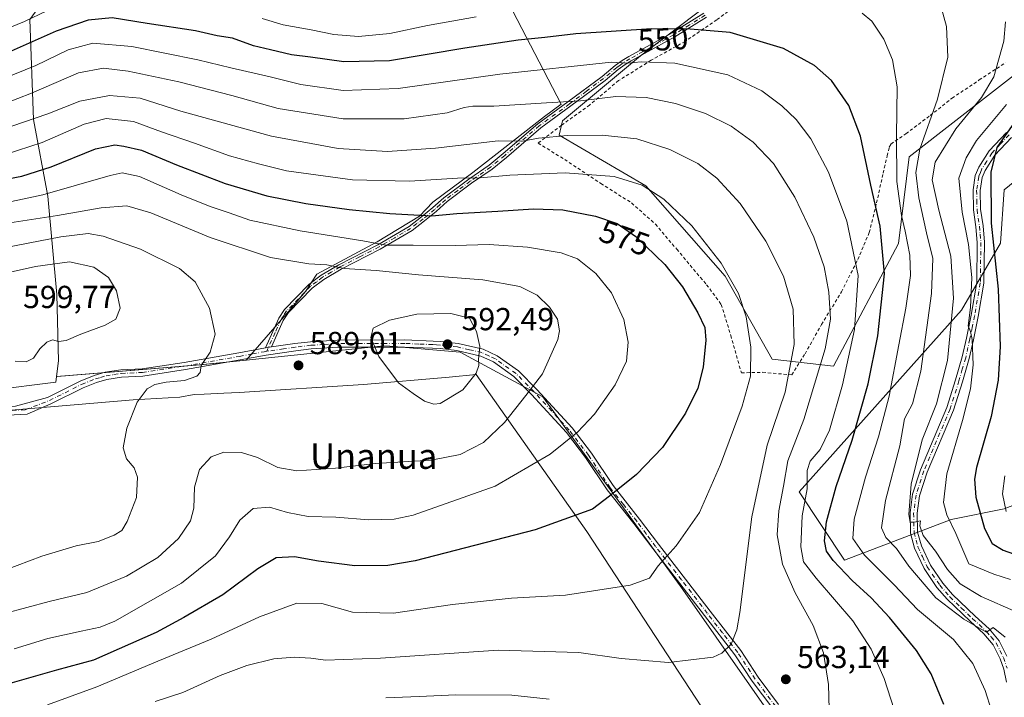
# Model space of a CAD drawing. Units: metres. Extents: x 603197 to 606617, y 4784738 to 4787104.
# Drawn here: x 603356 to 603666, y 4786244 to 4786457 of the extents above; entities that cross this region are included whole.
import ezdxf
from ezdxf.enums import TextEntityAlignment as Align

# ---------------------------------------------------------------- set-up
doc = ezdxf.new("R2010")
doc.units = ezdxf.units.M
doc.header["$MEASUREMENT"] = 0
doc.linetypes.add('DGN Style 2', pattern=[1.648017, 0.98881, -0.659207])
doc.linetypes.add('DGN Style 4', pattern=[2.638475, 1.318413, -0.659207, 0.001648, -0.659207])
for name, color, linetype, lineweight in [('Alambrada', 7, 'DGN Style 2', 0), ('Arbolado forestal CxS', 92, 'Continuous', 0), ('Camino Cxs', 7, 'Continuous', 0), ('Camino eje', 30, 'DGN Style 4', 13), ('Curva de nivel maestra', 30, 'Continuous', 30), ('Curva de nivel normal', 30, 'Continuous', 0), ('Matorral CxS', 135, 'Continuous', 0), ('Municipio', 91, 'Continuous', 13), ('Municipio CxS', 4, 'Continuous', 0), ('Pastizal CxS', 92, 'Continuous', 0), ('Punto de cota en terreno', 7, 'Continuous', 0), ('Rótulo de curva de nivel directora', 7, 'Continuous', 0), ('Rótulo de punto de cota en terreno', 7, 'Continuous', 0), ('Texto cartográfico', 7, 'Continuous', 0)]:
    doc.layers.add(name, color=color, linetype=linetype, lineweight=lineweight)
doc.styles.add('Style-Arial', font='txt')

# ---------------------------------------------------------------- blocks, each defined once
blk = doc.blocks.new('5PATER')
at = {"layer": 'Punto de cota en terreno', "linetype": 'Continuous', "lineweight": 0}
h = blk.add_hatch(color=51, dxfattribs=at)
edge = h.paths.add_edge_path()
edge.add_ellipse((0, 0), major_axis=(-0.11, -0.111), ratio=0.999422, start_angle=0, end_angle=360)

msp = doc.modelspace()

# ---------------------------------------------------------------- linework, layer by layer
at = {"layer": 'Alambrada', "color": 7, "linetype": 'DGN Style 2', "lineweight": 0}
for points in [[(603585.9201, 4786464.6001, 545.9603), (603575.7401, 4786457.1301, 549.0594), (603565.8201, 4786450.3401, 552.2175), (603555.0801, 4786444.4001, 555.1516), (603544.8501, 4786437.9901, 558.004), (603535.7301, 4786430.2701, 561.0944), (603526.8701, 4786423.9601, 563.6518), (603519.5101, 4786418.3301, 566.1517), (603527.8701, 4786413.1301, 568.634), (603539.2601, 4786405.6001, 571.5601), (603548.9201, 4786399.4801, 572.7328), (603556.4201, 4786392.8401, 573.1577), (603563.1501, 4786384.9001, 573.5026), (603572.5301, 4786373.7401, 573.0652), (603577.1801, 4786367.5101, 572.8361), (603580.1501, 4786357.7701, 572.6083), (603583.4901, 4786345.9901, 571.5285), (603590.2301, 4786346.1601, 569.1294), (603599.3301, 4786345.3601, 565.4076)], [(603599.3301, 4786345.3601, 565.4076), (603603.5501, 4786351.9901, 564.0503), (603608.7001, 4786361.1901, 561.9236), (603615.0301, 4786371.4801, 558.8045), (603620.1401, 4786381.6801, 555.6161), (603623.7501, 4786390.1501, 552.8284), (603626.0501, 4786399.4601, 550.35), (603628.1001, 4786408.8601, 548.2038), (603629.4201, 4786414.2601, 547.1704), (603630.0301, 4786417.0101, 546.7461), (603630.5801, 4786418.0101, 546.4475), (603635.2801, 4786421.2401, 544.0103), (603642.9201, 4786426.9801, 540.9059), (603649.8001, 4786432.4401, 541.1495), (603658.3901, 4786438.1801, 542.2473), (603666.6401, 4786443.6401, 540.724)]]:
    msp.add_polyline3d(points, dxfattribs=at)
at = {"layer": 'Arbolado forestal CxS', "color": 92, "linetype": 'Continuous', "lineweight": 0}
for points in [[(603380.3407, 4786485.9663, 529.355), (603359.5211, 4786457.2679, 544.0152), (603360.6475, 4786425.7559, 564.4367), (603365.1505, 4786401.5597, 579.8158), (603367.9651, 4786370.6105, 598.7263), (603368.5289, 4786349.7905, 594.0225), (603367.9477, 4786344.8575, 593.2751)], [(603359.5211, 4786457.2679, 544.0152), (603360.6475, 4786425.7559, 564.4367), (603365.1505, 4786401.5597, 579.8158), (603367.9651, 4786370.6105, 598.7263), (603368.5289, 4786349.7905, 594.0225), (603367.9477, 4786344.8575, 593.2751), (603367.7407, 4786343.1007, 593.0994), (603347.5313, 4786340.4975, 592.9777), (603320.1775, 4786340.4973, 594.5673), (603303.1649, 4786339.1629, 596.3045), (603286.1523, 4786337.8287, 599.9398), (603254.7959, 4786335.1599, 606.538), (603207.4994, 4786342.817, 613.798), (603205.5708, 4786469.2906, 544.7286)], [(603686.3115, 4786310.9955, 510.3285), (603666.2365, 4786303.1887, 521.0863), (603649.5063, 4786299.8429, 530.9802), (603616.0073, 4786287.0857, 548.842), (603601.7163, 4786308.5205, 558.9017), (603652.7507, 4786365.6801, 535.3285), (603665.1181, 4786386.8327, 524.7467), (603666.2327, 4786403.5611, 523.8022), (603684.0768, 4786418.0599, 518.6117)], [(603684.0768, 4786418.0599, 518.6117), (603666.2327, 4786403.5611, 523.8022), (603665.1181, 4786386.8327, 524.7467), (603652.7507, 4786365.6801, 535.3285), (603601.7163, 4786308.5205, 558.9017), (603616.0073, 4786287.0857, 548.842), (603649.5063, 4786299.8429, 530.9802), (603666.2365, 4786303.1887, 521.0863), (603686.3115, 4786310.9955, 510.3285)], [(603207.4994, 4786342.817, 613.798), (603254.7959, 4786335.1599, 606.538), (603286.1523, 4786337.8287, 599.9398), (603303.1649, 4786339.1629, 596.3045), (603320.1775, 4786340.4973, 594.5673), (603347.5313, 4786340.4975, 592.9777), (603367.7407, 4786343.1007, 593.0994), (603367.9477, 4786344.8575, 593.2751)]]:
    msp.add_polyline3d(points, dxfattribs=at)
at = {"layer": 'Camino Cxs', "color": 7, "linetype": 'Continuous', "lineweight": 0, "extrusion": (0.013529, 0.001996, 0.999906), "elevation": 18307.2295, "flags": 128}
msp.add_lwpolyline([(603372.3311, 4786327.1421), (603370.5009, 4786326.8721)], dxfattribs=at)
msp.add_lwpolyline([(603372.3311, 4786327.1421), (603370.5009, 4786326.8721)], dxfattribs=at)
at = {"layer": 'Camino Cxs', "color": 7, "linetype": 'Continuous', "lineweight": 0}
for points in [[(603572.4701, 4786457.9001, 548.8222), (603562.5201, 4786451.7101, 551.6116), (603548.8201, 4786444.2101, 555.2423), (603546.8701, 4786443.0101, 555.7051), (603544.7501, 4786441.4701, 556.4351), (603540.5901, 4786438.0601, 557.821), (603529.8301, 4786430.0201, 561.0539), (603520.3501, 4786423.1301, 563.8418), (603509.5201, 4786413.8301, 567.904), (603505.0401, 4786410.1501, 569.4265), (603498.5901, 4786405.6801, 571.3381), (603490.8601, 4786399.9001, 573.8), (603487.4201, 4786396.8301, 575.0549), (603483.7901, 4786393.8401, 576.5102), (603479.8101, 4786390.8201, 578.0769), (603469.8201, 4786384.9601, 581.6249), (603457.5101, 4786378.6701, 585.4907), (603452.0601, 4786375.4201, 586.6715), (603448.3901, 4786372.6501, 587.2325), (603440.9401, 4786364.9801, 588.223), (603439.2901, 4786362.4601, 588.5448), (603435.5301, 4786354.1501, 589.0146), (603433.7001, 4786353.8801, 589.0399), (603437.9201, 4786363.2201, 588.5484), (603439.7201, 4786365.9601, 588.1941), (603447.3501, 4786373.8201, 586.9387), (603451.2001, 4786376.7201, 586.2908), (603456.7601, 4786380.0301, 584.9166), (603469.0801, 4786386.3301, 580.8833), (603478.9501, 4786392.1101, 577.3827), (603482.8301, 4786395.0601, 575.8861), (603486.4101, 4786398.0101, 574.4715), (603489.8701, 4786401.1101, 573.2233), (603497.6801, 4786406.9401, 570.7014), (603504.1001, 4786411.3901, 568.8237), (603508.5201, 4786415.0201, 567.3338), (603519.3801, 4786424.3501, 563.3391), (603528.9001, 4786431.2701, 560.5764), (603539.6301, 4786439.2801, 557.3316), (603543.8001, 4786442.7001, 555.9156), (603546.0101, 4786444.3001, 555.2019), (603548.0401, 4786445.5501, 554.6836), (603561.7401, 4786453.0501, 551.091), (603571.6301, 4786459.2101, 548.3964)], [(603433.7001, 4786353.8801, 589.0399), (603437.9201, 4786363.2201, 588.5484), (603439.7201, 4786365.9601, 588.1941), (603447.3501, 4786373.8201, 586.9387), (603451.2001, 4786376.7201, 586.2908), (603456.7601, 4786380.0301, 584.9166), (603469.0801, 4786386.3301, 580.8833), (603478.9501, 4786392.1101, 577.3827), (603482.8301, 4786395.0601, 575.8861), (603486.4101, 4786398.0101, 574.4715), (603489.8701, 4786401.1101, 573.2233), (603497.6801, 4786406.9401, 570.7014), (603504.1001, 4786411.3901, 568.8237), (603508.5201, 4786415.0201, 567.3338), (603519.3801, 4786424.3501, 563.3391), (603528.9001, 4786431.2701, 560.5764), (603539.6301, 4786439.2801, 557.3316), (603543.8001, 4786442.7001, 555.9156), (603546.0101, 4786444.3001, 555.2019), (603548.0401, 4786445.5501, 554.6836), (603561.7401, 4786453.0501, 551.091), (603571.6301, 4786459.2101, 548.3964)], [(603572.4701, 4786457.9001, 548.8222), (603562.5201, 4786451.7101, 551.6116), (603548.8201, 4786444.2101, 555.2423), (603546.8701, 4786443.0101, 555.7051), (603544.7501, 4786441.4701, 556.4351), (603540.5901, 4786438.0601, 557.821), (603529.8301, 4786430.0201, 561.0539), (603520.3501, 4786423.1301, 563.8418), (603509.5201, 4786413.8301, 567.904), (603505.0401, 4786410.1501, 569.4265), (603498.5901, 4786405.6801, 571.3381), (603490.8601, 4786399.9001, 573.8), (603487.4201, 4786396.8301, 575.0549), (603483.7901, 4786393.8401, 576.5102), (603479.8101, 4786390.8201, 578.0769), (603469.8201, 4786384.9601, 581.6249), (603457.5101, 4786378.6701, 585.4907), (603452.0601, 4786375.4201, 586.6715), (603448.3901, 4786372.6501, 587.2325), (603440.9401, 4786364.9801, 588.223), (603439.2901, 4786362.4601, 588.5448), (603435.5301, 4786354.1501, 589.0146)], [(603667.0001, 4786248.6601, 542.5283), (603666.0801, 4786252.7001, 542.3359), (603664.9401, 4786255.9301, 542.1521), (603662.7101, 4786260.3801, 541.5659), (603659.8301, 4786263.8101, 541.5958), (603655.5201, 4786267.7901, 541.1987), (603648.2901, 4786274.7101, 539.9795), (603645.0701, 4786278.4701, 539.7509), (603641.0201, 4786284.3701, 538.9593), (603638.0201, 4786290.8001, 537.8186), (603636.7201, 4786295.5601, 536.6416), (603636.5901, 4786301.9101, 537.1985), (603637.3701, 4786307.7601, 541.005), (603639.8501, 4786315.5201, 538.4178), (603648.1501, 4786335.0501, 536.3329), (603650.9101, 4786343.8501, 534.9828), (603653.0101, 4786351.0501, 534.3668), (603654.3301, 4786356.9101, 536.9771), (603655.7901, 4786364.1901, 534.5143), (603657.5801, 4786374.3901, 532.1539), (603657.7501, 4786387.0101, 529.4821), (603657.3101, 4786391.9901, 531.4808), (603656.5401, 4786397.2801, 533.2341), (603656.4101, 4786403.5601, 529.6643), (603657.1201, 4786408.0801, 527.5332), (603658.2101, 4786410.7201, 528.1067), (603661.4601, 4786415.8901, 531.5797), (603666.9501, 4786421.6801, 529.8246)], [(603667.0001, 4786248.6601, 542.5283), (603666.0801, 4786252.7001, 542.3359), (603664.9401, 4786255.9301, 542.1521), (603662.7101, 4786260.3801, 541.5659), (603659.8301, 4786263.8101, 541.5958), (603655.5201, 4786267.7901, 541.1987), (603648.2901, 4786274.7101, 539.9795), (603645.0701, 4786278.4701, 539.7509), (603641.0201, 4786284.3701, 538.9593), (603638.0201, 4786290.8001, 537.8186), (603636.7201, 4786295.5601, 536.6416), (603636.5901, 4786301.9101, 537.1985), (603637.3701, 4786307.7601, 541.005), (603639.8501, 4786315.5201, 538.4178), (603648.1501, 4786335.0501, 536.3329), (603650.9101, 4786343.8501, 534.9828), (603653.0101, 4786351.0501, 534.3668), (603654.3301, 4786356.9101, 536.9771), (603655.7901, 4786364.1901, 534.5143), (603657.5801, 4786374.3901, 532.1539), (603657.7501, 4786387.0101, 529.4821), (603657.3101, 4786391.9901, 531.4808), (603656.5401, 4786397.2801, 533.2341), (603656.4101, 4786403.5601, 529.6643), (603657.1201, 4786408.0801, 527.5332), (603658.2101, 4786410.7201, 528.1067), (603661.4601, 4786415.8901, 531.5797), (603666.9501, 4786421.6801, 529.8246)], [(603668.5601, 4786420.0901, 529.2706), (603663.2601, 4786414.4901, 528.383), (603660.2301, 4786409.6801, 526.8058), (603659.3201, 4786407.4601, 526.524), (603658.6801, 4786403.4101, 528.4535), (603658.8101, 4786397.4701, 531.6357), (603659.5601, 4786392.2501, 529.7924), (603660.0201, 4786387.0901, 529.1342), (603659.8501, 4786374.1801, 531.4555), (603658.0201, 4786363.7701, 532.2324), (603656.5401, 4786356.4401, 534.3012), (603655.2001, 4786350.4901, 534.7575), (603653.0801, 4786343.1901, 533.5101), (603650.2801, 4786334.2701, 535.6495), (603641.9801, 4786314.7301, 536.0366), (603639.5901, 4786307.2601, 538.6212), (603638.8601, 4786301.7801, 536.441), (603638.9801, 4786295.8901, 535.9621), (603640.1601, 4786291.5901, 536.88), (603642.9901, 4786285.5001, 537.7305), (603646.8701, 4786279.8501, 539.3175), (603649.9401, 4786276.2701, 538.9537), (603657.0701, 4786269.4401, 540.0728), (603661.4701, 4786265.3801, 540.6795), (603664.6201, 4786261.6401, 540.9771), (603667.0301, 4786256.8201, 541.4235)], [(603668.5601, 4786420.0901, 529.2706), (603663.2601, 4786414.4901, 528.383), (603660.2301, 4786409.6801, 526.8058), (603659.3201, 4786407.4601, 526.524), (603658.6801, 4786403.4101, 528.4535), (603658.8101, 4786397.4701, 531.6357), (603659.5601, 4786392.2501, 529.7924), (603660.0201, 4786387.0901, 529.1342), (603659.8501, 4786374.1801, 531.4555), (603658.0201, 4786363.7701, 532.2324), (603656.5401, 4786356.4401, 534.3012), (603655.2001, 4786350.4901, 534.7575), (603653.0801, 4786343.1901, 533.5101), (603650.2801, 4786334.2701, 535.6495), (603641.9801, 4786314.7301, 536.0366), (603639.5901, 4786307.2601, 538.6212), (603638.8601, 4786301.7801, 536.441), (603638.9801, 4786295.8901, 535.9621), (603640.1601, 4786291.5901, 536.88), (603642.9901, 4786285.5001, 537.7305), (603646.8701, 4786279.8501, 539.3175), (603649.9401, 4786276.2701, 538.9537), (603657.0701, 4786269.4401, 540.0728), (603661.4701, 4786265.3801, 540.6795), (603664.6201, 4786261.6401, 540.9771), (603667.0301, 4786256.8201, 541.4235)], [(603354.9515, 4786335.4653, 594.5999), (603365.0287, 4786338.2589, 595.6655), (603370.9501, 4786341.2001, 596.8838), (603375.3401, 4786343.4001, 594.3619), (603379.7901, 4786345.1601, 592.6763), (603383.2701, 4786346.1601, 592.0641), (603388.1701, 4786346.9301, 591.6812), (603394.8201, 4786347.2601, 591.2497), (603408.1201, 4786349.2501, 592.7884), (603425.3101, 4786352.3001, 589.3889), (603433.7001, 4786353.8801, 589.0399), (603435.5301, 4786354.1501, 589.0146), (603442.9101, 4786355.2201, 589.0694), (603447.8801, 4786355.7901, 589.0453), (603456.2301, 4786356.3201, 589.4818), (603477.5401, 4786356.3901, 591.2508), (603486.4301, 4786356.0201, 592.4148), (603488.8301, 4786355.8801, 592.5637), (603494.3101, 4786355.2801, 592.178), (603502.1901, 4786353.4501, 590.102), (603506.6301, 4786351.3901, 589.0298), (603513.3001, 4786346.6301, 587.0401), (603519.1001, 4786340.7701, 585.0316), (603530.2001, 4786328.6601, 580.8858), (603536.3101, 4786320.7301, 578.5486), (603543.1001, 4786310.5001, 576.4589), (603551.4501, 4786299.9701, 573.695), (603557.4001, 4786292.0701, 571.33), (603573.6701, 4786271.0201, 566.9174), (603583.3201, 4786258.6101, 564.9341), (603588.7401, 4786250.2501, 564.6171), (603595.2201, 4786241.6301, 563.7434)], [(603435.5301, 4786354.1501, 589.0146), (603442.9101, 4786355.2201, 589.0694), (603447.8801, 4786355.7901, 589.0453), (603456.2301, 4786356.3201, 589.4818), (603477.5401, 4786356.3901, 591.2508), (603486.4301, 4786356.0201, 592.4148), (603488.8301, 4786355.8801, 592.5637), (603494.3101, 4786355.2801, 592.178), (603502.1901, 4786353.4501, 590.102), (603506.6301, 4786351.3901, 589.0298), (603513.3001, 4786346.6301, 587.0401), (603519.1001, 4786340.7701, 585.0316), (603530.2001, 4786328.6601, 580.8858), (603536.3101, 4786320.7301, 578.5486), (603543.1001, 4786310.5001, 576.4589), (603551.4501, 4786299.9701, 573.695), (603557.4001, 4786292.0701, 571.33), (603573.6701, 4786271.0201, 566.9174), (603583.3201, 4786258.6101, 564.9341), (603588.7401, 4786250.2501, 564.6171), (603595.2201, 4786241.6301, 563.7434)], [(603207.5056, 4786342.4091, 619.7397), (603213.9601, 4786341.3001, 618.6541), (603228.4801, 4786338.7801, 617.4716), (603240.6201, 4786337.1001, 613.1291), (603247.2801, 4786336.6601, 613.3523), (603280.8381, 4786335.5493, 603.7751), (603323.7307, 4786334.4069, 596.1544), (603354.9515, 4786335.4653, 594.5999), (603365.0287, 4786338.2589, 595.6655), (603370.9501, 4786341.2001, 596.8838), (603375.3401, 4786343.4001, 594.3619), (603379.7901, 4786345.1601, 592.6763), (603383.2701, 4786346.1601, 592.0641), (603388.1701, 4786346.9301, 591.6812), (603394.8201, 4786347.2601, 591.2497), (603408.1201, 4786349.2501, 592.7884), (603425.3101, 4786352.3001, 589.3889), (603433.7001, 4786353.8801, 589.0399)], [(603593.3701, 4786240.3201, 564.7372), (603586.8801, 4786248.9501, 565.6787), (603581.4701, 4786257.2901, 565.0744), (603571.8801, 4786269.6301, 567.6036), (603555.5901, 4786290.6901, 571.8791), (603549.6601, 4786298.5901, 574.7255), (603541.2601, 4786309.1701, 577.6298), (603534.4701, 4786319.4001, 578.7371), (603528.4601, 4786327.2001, 580.9716), (603517.4501, 4786339.2101, 585.115), (603511.8201, 4786344.9001, 587.213), (603505.4901, 4786349.4201, 589.3298), (603501.4501, 4786351.3001, 590.5424), (603493.9301, 4786353.0401, 592.519), (603488.6301, 4786353.6201, 592.9378), (603486.3101, 4786353.7601, 592.7395), (603477.4901, 4786354.1201, 591.3605), (603456.3101, 4786354.0601, 589.6115), (603448.0801, 4786353.5301, 589.3027), (603443.2001, 4786352.9701, 589.4356), (603433.8701, 4786351.6101, 589.6888), (603425.7201, 4786350.0701, 590.2209), (603408.4801, 4786347.0101, 593.8313), (603395.0501, 4786345.0001, 593.3934), (603388.4001, 4786344.6701, 593.1448), (603383.7601, 4786343.9501, 592.9439), (603380.5201, 4786343.0101, 593.192), (603376.2701, 4786341.3301, 595.2264), (603366.1601, 4786336.2601, 595.6722), (603358.6557, 4786332.9517, 594.1729), (603352.4379, 4786332.6871, 592.9373)], [(603593.3701, 4786240.3201, 564.7372), (603586.8801, 4786248.9501, 565.6787), (603581.4701, 4786257.2901, 565.0744), (603571.8801, 4786269.6301, 567.6036), (603555.5901, 4786290.6901, 571.8791), (603549.6601, 4786298.5901, 574.7255), (603541.2601, 4786309.1701, 577.6298), (603534.4701, 4786319.4001, 578.7371), (603528.4601, 4786327.2001, 580.9716), (603517.4501, 4786339.2101, 585.115), (603511.8201, 4786344.9001, 587.213), (603505.4901, 4786349.4201, 589.3298), (603501.4501, 4786351.3001, 590.5424), (603493.9301, 4786353.0401, 592.519), (603488.6301, 4786353.6201, 592.9378), (603486.3101, 4786353.7601, 592.7395), (603477.4901, 4786354.1201, 591.3605), (603456.3101, 4786354.0601, 589.6115), (603448.0801, 4786353.5301, 589.3027), (603443.2001, 4786352.9701, 589.4356), (603433.8701, 4786351.6101, 589.6888), (603425.7201, 4786350.0701, 590.2209), (603408.4801, 4786347.0101, 593.8313), (603395.0501, 4786345.0001, 593.3934), (603388.4001, 4786344.6701, 593.1448), (603383.7601, 4786343.9501, 592.9439), (603380.5201, 4786343.0101, 593.192), (603376.2701, 4786341.3301, 595.2264), (603366.1601, 4786336.2601, 595.6722), (603358.6557, 4786332.9517, 594.1729), (603352.4379, 4786332.6871, 592.9373)]]:
    msp.add_polyline3d(points, dxfattribs=at)
at = {"layer": 'Camino eje', "color": 30, "linetype": 'DGN Style 4', "lineweight": 13}
for points in [[(603572.0501, 4786458.5551, 548.6119), (603567.1051, 4786455.4751, 550.0366), (603562.1301, 4786452.3801, 551.3244), (603548.4301, 4786444.8801, 554.9574), (603546.4401, 4786443.6551, 555.4559), (603545.3351, 4786442.8551, 555.8083), (603544.2751, 4786442.0851, 556.1693), (603540.1101, 4786438.6701, 557.5749), (603534.7301, 4786434.6501, 559.1675), (603529.3651, 4786430.6451, 560.808), (603519.8651, 4786423.7401, 563.5897), (603509.0201, 4786414.4251, 567.6084), (603504.5701, 4786410.7701, 569.117), (603498.1351, 4786406.3101, 571.0153), (603494.2701, 4786403.4201, 572.2675), (603490.3651, 4786400.5051, 573.5079), (603488.6351, 4786398.9551, 574.1214), (603486.9151, 4786397.4201, 574.7275), (603483.3101, 4786394.4501, 576.1908), (603481.3701, 4786392.9751, 576.8493), (603479.3801, 4786391.4651, 577.7252), (603474.3851, 4786388.5351, 579.3777), (603469.4501, 4786385.6451, 581.2495), (603463.2951, 4786382.5001, 583.2718), (603457.1351, 4786379.3501, 585.1994), (603454.4101, 4786377.7251, 585.9212), (603451.6301, 4786376.0701, 586.474), (603449.7951, 4786374.6851, 586.8349), (603447.8701, 4786373.2351, 587.073), (603440.3301, 4786365.4701, 588.2088), (603439.4301, 4786364.1001, 588.3846), (603438.6051, 4786362.8401, 588.548), (603436.7251, 4786358.6851, 588.7594), (603434.0591, 4786352.7855, 589.0812)], [(603667.7551, 4786420.8851, 528.9596), (603665.1051, 4786418.0851, 530.5043), (603662.3601, 4786415.1901, 529.8393), (603660.7351, 4786412.6051, 527.3456), (603659.2201, 4786410.2001, 527.4174), (603658.7651, 4786409.0901, 527.2339), (603658.2201, 4786407.7701, 526.9195), (603657.5451, 4786403.4851, 528.902), (603657.6101, 4786400.3451, 530.7376), (603657.6751, 4786397.3751, 532.5036), (603658.0601, 4786394.7301, 531.5771), (603658.4351, 4786392.1201, 530.6407), (603658.6551, 4786389.6301, 529.8763), (603658.8851, 4786387.0501, 529.3049), (603658.7151, 4786374.2851, 531.7961), (603656.9051, 4786363.9801, 533.3077), (603656.1651, 4786360.3151, 534.6449), (603655.4351, 4786356.6751, 535.5528), (603654.1051, 4786350.7701, 534.5483), (603653.0451, 4786347.1201, 533.0585), (603651.9951, 4786343.5201, 533.98), (603649.2151, 4786334.6601, 535.8985), (603640.9151, 4786315.1251, 537.2157), (603638.4801, 4786307.5101, 539.8705), (603637.7251, 4786301.8451, 536.554), (603637.8501, 4786295.7251, 536.1197), (603638.5001, 4786293.3451, 536.6467), (603639.0901, 4786291.1951, 537.3182), (603640.5051, 4786288.1501, 537.9321), (603642.0051, 4786284.9351, 538.1653), (603645.9701, 4786279.1601, 539.4512), (603649.1151, 4786275.4901, 539.4331), (603652.7301, 4786272.0301, 539.6572), (603656.2951, 4786268.6151, 540.5961), (603660.6501, 4786264.5951, 541.0993), (603662.0901, 4786262.8801, 541.064), (603663.6651, 4786261.0101, 541.2534), (603664.8701, 4786258.6001, 541.6187), (603665.9851, 4786256.3751, 541.7733), (603667.1701, 4786253.0151, 541.8669)], [(603343.0683, 4786333.4327, 594.1015), (603358.0801, 4786334.3801, 594.3101), (603365.7001, 4786337.3001, 594.905), (603375.8051, 4786342.3651, 594.2377), (603380.1551, 4786344.0851, 592.9269), (603381.7751, 4786344.5551, 592.6273), (603383.5151, 4786345.0551, 592.4877), (603385.9651, 4786345.4401, 592.5149), (603388.2851, 4786345.8001, 592.4083), (603394.9351, 4786346.1301, 592.3139), (603408.3001, 4786348.1301, 593.1745), (603425.5151, 4786351.1851, 589.7922), (603429.5901, 4786351.9551, 589.4551), (603433.2237, 4786352.6393, 589.0815), (603434.0591, 4786352.7855, 589.0812)], [(603594.2951, 4786240.9751, 564.1414), (603587.8101, 4786249.6001, 565.04), (603582.3951, 4786257.9501, 564.9179), (603577.5701, 4786264.1551, 565.9169), (603572.7751, 4786270.3251, 566.9964), (603564.6401, 4786280.8501, 569.1708), (603556.4951, 4786291.3801, 571.5948), (603553.5301, 4786295.3301, 572.5032), (603550.5551, 4786299.2801, 574.1203), (603546.3801, 4786304.5451, 575.4014), (603542.1801, 4786309.8351, 576.8446), (603535.3901, 4786320.0651, 578.6286), (603529.3301, 4786327.9301, 580.9065), (603518.2751, 4786339.9901, 585.0617), (603512.5601, 4786345.7651, 587.0789), (603506.0601, 4786350.4051, 589.1627), (603504.0401, 4786351.3451, 589.6995), (603501.8201, 4786352.3751, 590.2092), (603497.8801, 4786353.2901, 591.3201), (603494.1201, 4786354.1601, 592.3437), (603488.7301, 4786354.7501, 592.7501), (603487.5301, 4786354.8201, 592.7506), (603486.3701, 4786354.8901, 592.5784), (603481.9601, 4786355.0701, 591.9385), (603477.5151, 4786355.2551, 591.3044), (603466.9251, 4786355.2251, 591.1373), (603456.2701, 4786355.1901, 589.5468), (603452.0951, 4786354.9251, 589.3366), (603447.9801, 4786354.6601, 589.175), (603443.0551, 4786354.0951, 589.2543), (603439.3651, 4786353.5601, 589.1565), (603434.7001, 4786352.8801, 589.0801), (603434.0591, 4786352.7855, 589.0812)]]:
    msp.add_polyline3d(points, dxfattribs=at)
at = {"layer": 'Curva de nivel maestra', "color": 30, "linetype": 'Continuous', "lineweight": 30, "flags": 128}
for points, elevation in [([(603647.22, 4786241.6501), (603643.2, 4786251.2401), (603638.65, 4786258.5701), (603630.15, 4786269.0101), (603624.35, 4786275.2001), (603618.39, 4786280.6201), (603612.38, 4786286.9001), (603610.32, 4786289.8401), (603609.67, 4786293.1201), (603610.24, 4786299.0601), (603613.29, 4786310.2101), (603618.4, 4786324.7801), (603623.38, 4786342.5401), (603626.49, 4786357.7001), (603628.52, 4786377.1801), (603627.15, 4786392.1801), (603624.21, 4786405.0801), (603621.01, 4786420.4901), (603617.35, 4786430.1201), (603611.88, 4786437.9701), (603606.48, 4786442.7801), (603596.71, 4786448.0701), (603579.94, 4786453.1701), (603567.42, 4786454.2001), (603555.2, 4786454.2801), (603531.35, 4786452.7101), (603521.66, 4786451.5801), (603513.2, 4786450.7601), (603496.49, 4786448.2201), (603472.77, 4786444.2101), (603458.35, 4786443.9401), (603447.88, 4786445.3901), (603441.83, 4786446.0901), (603435.28, 4786447.6401), (603429.96, 4786448.8901), (603423.28, 4786451.3101), (603418.5, 4786452.1201), (603411.66, 4786453.6101), (603396.39, 4786456.0001), (603385.46, 4786457.7401), (603377.9, 4786457.0401), (603367.84, 4786453.5801), (603348.84, 4786445.1001)], 550), ([(603668.73, 4786423.8801), (603663.96, 4786416.9601), (603662.06, 4786409.2101), (603662.15, 4786393.0901), (603664.34, 4786372.3301), (603664.98, 4786354.2701), (603664.38, 4786343.6701), (603662.1, 4786332.2401), (603657.52, 4786316.2401), (603656.85, 4786312.5601), (603657.27, 4786306.8501), (603659.98, 4786296.9901), (603662.41, 4786292.2601), (603665.92, 4786290.2301), (603672.68, 4786287.7601)], 525), ([(603350.85, 4786406.7901), (603356.96, 4786407.9501), (603366.26, 4786410.8401), (603380.18, 4786416.4701), (603386.26, 4786417.8001), (603389.12, 4786417.3001), (603394.61, 4786416.0701), (603405.66, 4786411.4401), (603421.04, 4786405.6201), (603434.11, 4786401.7201), (603446.36, 4786399.3101), (603460.02, 4786397.3901), (603472.88, 4786396.1301), (603486.1, 4786395.4201), (603493.94, 4786396.1801), (603506.82, 4786396.8401), (603518.08, 4786397.6401), (603527.28, 4786397.3401), (603537.61, 4786395.3501), (603544.35, 4786393.0201), (603550.24, 4786388.9401), (603559.37, 4786380.1001), (603565.01, 4786373.1101), (603569.83, 4786364.9101), (603571.94, 4786360.2301), (603572.28, 4786356.3301), (603571.46, 4786347.7701), (603569.8, 4786341.1301), (603565.86, 4786333.2601), (603558.66, 4786322.5501), (603550.53, 4786313.9601), (603542.01, 4786307.1301), (603536.61, 4786303.1001), (603518.61, 4786296.6001), (603480.8, 4786286.8301), (603472.16, 4786285.3901), (603461.84, 4786285.2401), (603450.36, 4786286.7301), (603442.79, 4786288.0601), (603437.09, 4786287.7201), (603431.32, 4786284.2801), (603420.29, 4786276.1201), (603407.95, 4786269.0101), (603399.29, 4786264.3001), (603379.57, 4786255.6001), (603367.86, 4786252.4001), (603347.26, 4786246.5801)], 575)]:
    msp.add_lwpolyline(points, dxfattribs=dict(at, elevation=elevation))
at = {"layer": 'Curva de nivel normal', "color": 30, "linetype": 'Continuous', "lineweight": 0, "flags": 128}
for points, elevation in [([(603646.43, 4786461.08), (603648.1, 4786454.98), (603648.5, 4786445.41), (603645.26, 4786432.15), (603639.72, 4786416.41), (603638.43, 4786409.01), (603639.35, 4786401.05), (603641.73, 4786390.04), (603643.74, 4786382.02), (603643.38, 4786370.93), (603640.03, 4786346.5), (603637.32, 4786336.24), (603634.87, 4786331.56), (603633.37, 4786323.06), (603628.84, 4786305.81), (603627.56, 4786297.25), (603628.96, 4786294.12), (603632.3, 4786290.69), (603636.19, 4786285.11), (603644.76, 4786275.2), (603653.5, 4786268.5), (603658.98, 4786265.29), (603660.68, 4786264.4), (603662.78, 4786265.88), (603666.55, 4786262.76)], 540), ([(603219.86, 4786459.34), (603244.84, 4786444.09), (603250.96, 4786441.24), (603261.64, 4786439.39), (603283.63, 4786439.92), (603297.54, 4786440.03), (603311.28, 4786441.42), (603323.72, 4786443.98), (603340.35, 4786449.48), (603357.8, 4786456.55), (603364.85, 4786459.96)], 545), ([(603432.62, 4786457.56), (603439.3, 4786455.58), (603448.08, 4786453.94), (603455.22, 4786452.46), (603463.01, 4786451.89), (603472.88, 4786452.85), (603484.65, 4786455.37), (603500, 4786458.03)], 545), ([(603621.54, 4786459.18), (603624.57, 4786456.72), (603628.31, 4786451), (603631.06, 4786444.48), (603632.54, 4786436), (603632.28, 4786420.57), (603632.48, 4786406.23), (603633.85, 4786395.57), (603635.09, 4786390.6), (603636.53, 4786383.05), (603636.69, 4786376.6), (603635.3, 4786366.33), (603633.02, 4786354.86), (603630.05, 4786338.65), (603626.7, 4786325.81), (603622.6, 4786313.2), (603618.98, 4786299.9), (603618.53, 4786293.91), (603622.22, 4786288.64), (603631.58, 4786279.23), (603638.89, 4786271.54), (603650.3, 4786262.07), (603656.4, 4786254.51), (603660.28, 4786246.06), (603664.21, 4786233.43)], 545), ([(603666.65, 4786456.46), (603666.15, 4786450.36), (603662.94, 4786439.21), (603659.13, 4786432.65), (603651.02, 4786422.76), (603644.53, 4786412.26), (603643.52, 4786406.78), (603645.63, 4786397.18), (603649.4, 4786382.68), (603650.3, 4786369.5), (603648.41, 4786349.91), (603644.95, 4786336.24), (603640.39, 4786324.91), (603636.94, 4786310.91), (603636.16, 4786301.4), (603636.65, 4786299), (603637.88, 4786299.02), (603639.89, 4786299.46), (603639.71, 4786297.82), (603640.67, 4786294.84), (603644.56, 4786289.88), (603648.4, 4786284.06), (603652.38, 4786279.54), (603659, 4786275.64), (603669.98, 4786270.8)], 535), ([(603340.62, 4786434.32), (603361.38, 4786442.77), (603371.56, 4786447.63), (603379.36, 4786449.78), (603391.62, 4786448.77), (603412.4, 4786444.57), (603422.76, 4786441.96), (603435.14, 4786439.14), (603444.83, 4786436.72), (603458.19, 4786434.87), (603475.5, 4786435.55), (603507.5, 4786439.97), (603542.62, 4786443.75), (603547.55, 4786443.51), (603551.91, 4786443.87), (603562.56, 4786443.48), (603579.18, 4786439.77), (603589.97, 4786434.79), (603596.26, 4786430.06), (603600.77, 4786425.74), (603605.39, 4786419.69), (603610.96, 4786409.18), (603616.72, 4786393.73), (603620.27, 4786376.69), (603619.13, 4786359.69), (603615.35, 4786342.24), (603611.2, 4786327.91), (603608.31, 4786321.91), (603605.14, 4786318.24), (603604.16, 4786315.24), (603604.21, 4786309.52), (603602.63, 4786301.02), (603602.17, 4786291.26), (603603.1, 4786286.53), (603607, 4786281.36), (603618.55, 4786267.9), (603624.39, 4786259.03), (603628.42, 4786249.82), (603631.59, 4786240.08)], 555), ([(603342.71, 4786427.29), (603360.02, 4786434.08), (603374.83, 4786440.48), (603382.65, 4786441.93), (603390.42, 4786441), (603406.45, 4786437.6), (603423.06, 4786433.31), (603437.71, 4786429.21), (603458.11, 4786425.94), (603477.39, 4786425.9), (603490.89, 4786427.84), (603496.28, 4786429.57), (603498.94, 4786429.97), (603505.61, 4786429.95), (603522.16, 4786431.03), (603532.8, 4786431.61), (603543.97, 4786433.03), (603553.52, 4786432.62), (603562.75, 4786430.77), (603572.24, 4786427.62), (603580.28, 4786423.67), (603587.25, 4786418.58), (603593.62, 4786411.92), (603600.36, 4786401.28), (603606.28, 4786388.74), (603609.53, 4786379.36), (603611.05, 4786371.44), (603611.59, 4786362.91), (603609.89, 4786353.59), (603603.19, 4786331.28), (603598.14, 4786318.33), (603596.77, 4786310.3), (603595.3, 4786302.6), (603594.72, 4786295.03), (603596.46, 4786285.77), (603600.47, 4786276.76), (603606.08, 4786266.48), (603609.32, 4786257.92), (603610.94, 4786247.92), (603611.38, 4786232.22)], 560), ([(603342.68, 4786419.89), (603365.14, 4786427.53), (603375.29, 4786431.55), (603384.62, 4786433.34), (603394.24, 4786432.48), (603407.08, 4786428.41), (603435.63, 4786420.46), (603456.52, 4786416.61), (603472.08, 4786415.7), (603487.22, 4786416.76), (603506.96, 4786419.01), (603514.6, 4786418.93), (603519.63, 4786419.84), (603528.8, 4786420.75), (603539.7, 4786420.86), (603550.56, 4786419.7), (603561.01, 4786416.35), (603569.75, 4786411.93), (603575.81, 4786407.27), (603583.13, 4786399.31), (603591.15, 4786387.45), (603596.71, 4786376.41), (603599.81, 4786365.99), (603600.16, 4786354.91), (603597.24, 4786339.91), (603591.64, 4786323.24), (603586.82, 4786300.69), (603582.96, 4786270.53), (603582.03, 4786265.1), (603580.27, 4786260.65), (603577.33, 4786257.72), (603574.6, 4786256.46), (603560.6, 4786254.81), (603545.61, 4786256.11), (603532.28, 4786257.99), (603506.94, 4786258.73), (603469.94, 4786256.24), (603452.62, 4786255.59), (603447.95, 4786256.17), (603442.68, 4786256.54), (603436.32, 4786255.96), (603427.86, 4786253.92), (603419.42, 4786250.75), (603407.62, 4786245.35), (603398.95, 4786242.54)], 565), ([(603666.99, 4786430.51), (603657.54, 4786419.14), (603654.26, 4786413.65), (603651.97, 4786407.28), (603652.98, 4786396.62), (603655, 4786386.36), (603656.02, 4786376.01), (603655.6, 4786366.58), (603654.93, 4786360.77), (603655.59, 4786359), (603656.11, 4786356.45), (603656.43, 4786348.5), (603655.66, 4786340.98), (603653.11, 4786331.03), (603648.14, 4786314.21), (603647.12, 4786305.19), (603648.18, 4786301.31), (603650.98, 4786295.43), (603655.13, 4786285.91), (603662.93, 4786282.64), (603668.26, 4786280.92)], 530), ([(603351.78, 4786414.7), (603363.43, 4786418.55), (603376.62, 4786424.32), (603383.58, 4786426.06), (603392.14, 4786425.15), (603400.97, 4786421.91), (603411.31, 4786418.26), (603422.32, 4786414.26), (603431.49, 4786411.77), (603440.32, 4786409.6), (603461.08, 4786406.7), (603478.98, 4786406.28), (603494.13, 4786407.3), (603501.24, 4786407.42), (603510.61, 4786408.25), (603527.98, 4786408.98), (603543.4, 4786407.82), (603552.3, 4786405.06), (603559.12, 4786400.69), (603567.89, 4786392.22), (603577.11, 4786380.5), (603582.6, 4786371.01), (603585.04, 4786363.66), (603586.44, 4786354.09), (603586.32, 4786345), (603583.74, 4786335.48), (603576.97, 4786317.2), (603570.27, 4786302.07), (603562.93, 4786291.57), (603557.27, 4786285.23), (603554.6, 4786281.39), (603548.5, 4786279.18), (603528.13, 4786276.07), (603511.16, 4786275.04), (603492.52, 4786273.05), (603473.98, 4786270.36), (603461.12, 4786270.72), (603451.4, 4786273.44), (603443.6, 4786273.54), (603431.81, 4786269.16), (603416.61, 4786262.14), (603399.8, 4786255.29), (603380.6, 4786247.14), (603365.11, 4786241.48)], 570), ([(603342.3, 4786397.55), (603363.62, 4786401.98), (603384.8, 4786408.1), (603388.61, 4786408.93), (603394.03, 4786407.83), (603407.14, 4786402.06), (603416.29, 4786398.34), (603422.29, 4786396.38), (603428.73, 4786394.1), (603444.62, 4786390.65), (603464.28, 4786387.57), (603471.56, 4786386.18), (603480.21, 4786386.17), (603493.41, 4786386.04), (603504.09, 4786386.38), (603516.22, 4786385.51), (603526.79, 4786383.75), (603531.91, 4786381.87), (603537.68, 4786377.32), (603542.6, 4786371.23), (603546.52, 4786362.82), (603547.84, 4786355.61), (603547.31, 4786349.63), (603543.81, 4786342.18), (603537.28, 4786333.04), (603531.94, 4786327.34), (603523.28, 4786320.35), (603505.94, 4786310.38), (603480.22, 4786301.2), (603474.23, 4786299.95), (603466.2, 4786299.72), (603455.83, 4786300.54), (603447.1, 4786300.76), (603440.65, 4786302), (603434.9, 4786303.68), (603429.82, 4786303.27), (603425.64, 4786299.67), (603422.41, 4786294.41), (603417.95, 4786288.4), (603407.29, 4786279.75), (603386.29, 4786267.88), (603381.67, 4786265.95), (603375.62, 4786264.64), (603365.2, 4786262.35), (603354.62, 4786259.17)], 580), ([(603353.16, 4786393.18), (603368.25, 4786395.48), (603381.92, 4786397.93), (603390.03, 4786398.6), (603397.62, 4786396.36), (603416.29, 4786388.61), (603435.29, 4786382.35), (603447.36, 4786380.36), (603453.02, 4786380), (603458.48, 4786378.87), (603468.54, 4786378.22), (603481.84, 4786376.83), (603502.08, 4786375.31), (603513.74, 4786373.18), (603519.23, 4786370.41), (603523.05, 4786366.69), (603525.61, 4786362.86), (603526.2, 4786359.23), (603525.7, 4786356.49), (603520.93, 4786345.74), (603515.67, 4786338.9), (603508.88, 4786330.33), (603502.28, 4786324.03), (603494.94, 4786320.33), (603485.88, 4786318.51), (603468.37, 4786317.42), (603455.72, 4786316.02), (603443.56, 4786315.18), (603437.54, 4786316.16), (603431.22, 4786319.36), (603426.18, 4786320.95), (603420.56, 4786321.06), (603416.56, 4786319.52), (603412.91, 4786315.53), (603411.37, 4786310), (603411.08, 4786303.39), (603410.04, 4786299.42), (603406.26, 4786293.86), (603399.84, 4786287.89), (603389.97, 4786281.95), (603377.48, 4786276.89), (603365.64, 4786274.08), (603351.49, 4786270.24)], 585), ([(603348.54, 4786384.87), (603369.25, 4786388.83), (603377.86, 4786389.89), (603382.54, 4786389.04), (603394.31, 4786384.88), (603406.62, 4786378.82), (603411.54, 4786374.61), (603416.11, 4786366.34), (603417.86, 4786358.22), (603416.26, 4786352.5), (603413.4, 4786348.32), (603413.09, 4786346.1), (603412.07, 4786344.92), (603408.16, 4786343.58), (603402.45, 4786343.06), (603398.83, 4786342.38), (603396.42, 4786340.97), (603393.31, 4786336.82), (603390.02, 4786328.58), (603388.92, 4786322.42), (603389.98, 4786318.94), (603392.32, 4786316.13), (603393.44, 4786313.13), (603393.1, 4786306.73), (603390.18, 4786299.19), (603388.46, 4786296.41), (603386.06, 4786294.86), (603381.05, 4786292.87), (603374.06, 4786291.57), (603363.29, 4786288.26), (603347.63, 4786282.38)], 590), ([(603346.64, 4786376.24), (603361.26, 4786379.48), (603371.95, 4786380.9), (603379.67, 4786379.31), (603384.29, 4786376.04), (603386.83, 4786371.82), (603387.97, 4786366.38), (603386.61, 4786362.94), (603383.26, 4786360.97), (603375.53, 4786358.14), (603370.9, 4786356.18), (603368.48, 4786355.88), (603366.64, 4786356.35), (603364.83, 4786355.7), (603362.7, 4786353.6), (603360.63, 4786350.57), (603358.3, 4786349.5), (603354.87, 4786349.71)], 595), ([(603492.07, 4786364.7), (603481.33, 4786364.44), (603472.7, 4786362.6), (603467.59, 4786360.04), (603466.83, 4786357.17), (603469.34, 4786351.14), (603475.52, 4786342.86), (603480.17, 4786339.47), (603483.78, 4786337.08), (603486.69, 4786336.12), (603488.63, 4786336.38), (603495.82, 4786340.68), (603500.01, 4786345.86), (603500.88, 4786348.3), (603500.76, 4786350.31), (603501.15, 4786354.32), (603500.08, 4786359.06), (603497.86, 4786363.16), (603492.07, 4786364.7)], 590), ([(603666.45, 4786313.58), (603665.7, 4786307.91), (603666.89, 4786302.31)], 520), ([(603522.96, 4786243.27), (603511.27, 4786244.58), (603493.66, 4786244.64), (603482.09, 4786244.08), (603471.61, 4786243.66)], 560)]:
    msp.add_lwpolyline(points, dxfattribs=dict(at, elevation=elevation))
at = {"layer": 'Matorral CxS', "color": 135, "linetype": 'Continuous', "lineweight": 0, "extrusion": (-0.039902, 0.861445, 0.506281), "elevation": 4099398.2917, "flags": 128}
msp.add_lwpolyline([(-824247.0031, -2405997.128), (-824232.3068, -2405995.4776), (-824187.221, -2405992.3936)], dxfattribs=at)
at = {"layer": 'Matorral CxS', "color": 135, "linetype": 'Continuous', "lineweight": 0}
for points in [[(603472.7613, 4786554.8801, 486.9432), (603473.8112, 4786495.8237, 520.0304), (603489.7243, 4786491.2773, 524.0012), (603549.9673, 4786502.6441, 526.1097), (603607.9369, 4786508.3279, 529.4255), (603624.595, 4786511.1989, 528.3483), (603645.4587, 4786518.7493, 524.9582), (603661.4683, 4786521.1211, 523.3704), (603601.1173, 4786483.3223, 538.94), (603551.7749, 4786445.8181, 553.7143), (603527.2361, 4786425.3545, 562.2282), (603526.1003, 4786420.8071, 564.1953), (603553.3809, 4786404.8947, 569.8528), (603578.3885, 4786376.4799, 570.9759), (603593.1651, 4786350.3379, 568.6586), (603612.4891, 4786348.0639, 559.8811), (603632.9475, 4786386.7095, 549.0619), (603636.3565, 4786413.9887, 544.1728), (603693.1881, 4786458.3165, 527.651)], [(603380.3407, 4786485.9663, 529.355), (603359.5211, 4786457.2679, 544.0152), (603360.6475, 4786425.7559, 564.4367), (603365.1505, 4786401.5597, 579.8158), (603367.9651, 4786370.6105, 598.7263), (603368.5289, 4786349.7905, 594.0225), (603367.9477, 4786344.8575, 593.2751)], [(603427.5548, 4786350.018, 589.1923), (603441.5569, 4786366.0093, 587.8232), (603446.3194, 4786371.5656, 587.0232), (603449.8043, 4786377.0348, 585.7414), (603468.8351, 4786387.1837, 579.7359), (603482.1383, 4786395.3029, 574.8122), (603486.3879, 4786399.7316, 572.8882), (603498.9712, 4786409.0737, 568.8937), (603521.4934, 4786426.6725, 561.5813), (603526.7278, 4786430.5579, 560.149), (603500.5848, 4786481.1182, 531.5463), (603473.8196, 4786473.9414, 532.2636), (603443.0429, 4786477.408, 531.3678), (603401.9147, 4786488.0769, 529.0228), (603380.3407, 4786485.9663, 529.355)], [(603427.5548, 4786350.018, 589.1923), (603441.5569, 4786366.0093, 587.8232), (603446.3194, 4786371.5656, 587.0232), (603449.8043, 4786377.0348, 585.7414), (603468.8351, 4786387.1837, 579.7359), (603482.1383, 4786395.3029, 574.8122), (603486.3879, 4786399.7316, 572.8882), (603498.9712, 4786409.0737, 568.8937), (603521.4934, 4786426.6725, 561.5813), (603526.7278, 4786430.5579, 560.149), (603500.5848, 4786481.1182, 531.5463), (603473.8196, 4786473.9414, 532.2636), (603443.0429, 4786477.408, 531.3678), (603401.9147, 4786488.0769, 529.0228), (603380.3407, 4786485.9663, 529.355)], [(603601.1173, 4786483.3223, 538.94), (603551.7749, 4786445.8181, 553.7143), (603527.2361, 4786425.3545, 562.2282), (603526.1003, 4786420.8071, 564.1953), (603553.3809, 4786404.8947, 569.8528), (603578.3885, 4786376.4799, 570.9759), (603593.1651, 4786350.3379, 568.6586), (603612.4891, 4786348.0639, 559.8811), (603632.9475, 4786386.7095, 549.0619), (603636.3565, 4786413.9887, 544.1728), (603693.1881, 4786458.3165, 527.651)], [(603622.7381, 4786132.5773, 543.6248), (603622.7373, 4786145.3599, 547.1839), (603618.0885, 4786156.9803, 550.2136), (603618.8729, 4786168.4953, 551.9144), (603618.7425, 4786168.6933, 551.9567), (603620.4069, 4786171.7101, 552.0497), (603615.0689, 4786193.7261, 556.6456), (603607.0619, 4786217.7435, 560.3661), (603565.0287, 4786277.7865, 568.679), (603520.9935, 4786338.4965, 584.6968), (603494.9737, 4786352.5065, 592.0845), (603472.7997, 4786354.3543, 590.3979), (603470.9557, 4786354.5079, 590.2604), (603427.5548, 4786350.018, 589.1923), (603441.5569, 4786366.0093, 587.8232), (603446.3194, 4786371.5656, 587.0232), (603449.8043, 4786377.0348, 585.7414), (603468.8351, 4786387.1837, 579.7359), (603482.1383, 4786395.3029, 574.8122), (603486.3879, 4786399.7316, 572.8882), (603498.9712, 4786409.0737, 568.8937), (603521.4934, 4786426.6725, 561.5813), (603526.7278, 4786430.5579, 560.149), (603500.5848, 4786481.1182, 531.5463)], [(603684.0768, 4786418.0599, 518.6117), (603666.2327, 4786403.5611, 523.8022), (603665.1181, 4786386.8327, 524.7467), (603652.7507, 4786365.6801, 535.3285), (603601.7163, 4786308.5205, 558.9017), (603616.0073, 4786287.0857, 548.842), (603649.5063, 4786299.8429, 530.9802), (603666.2365, 4786303.1887, 521.0863), (603686.3115, 4786310.9955, 510.3285)], [(603684.0768, 4786418.0599, 518.6117), (603666.2327, 4786403.5611, 523.8022), (603665.1181, 4786386.8327, 524.7467), (603652.7507, 4786365.6801, 535.3285), (603601.7163, 4786308.5205, 558.9017), (603616.0073, 4786287.0857, 548.842), (603649.5063, 4786299.8429, 530.9802), (603666.2365, 4786303.1887, 521.0863), (603686.3115, 4786310.9955, 510.3285)], [(603622.7381, 4786132.5773, 543.6248), (603622.7373, 4786145.3599, 547.1839), (603618.0885, 4786156.9803, 550.2136), (603618.8729, 4786168.4953, 551.9144), (603618.7425, 4786168.6933, 551.9567), (603620.4069, 4786171.7101, 552.0497), (603615.0689, 4786193.7261, 556.6456), (603607.0619, 4786217.7435, 560.3661), (603565.0287, 4786277.7865, 568.679), (603520.9935, 4786338.4965, 584.6968), (603494.9737, 4786352.5065, 592.0845), (603472.7997, 4786354.3543, 590.3979), (603470.9557, 4786354.5079, 590.2604), (603427.5548, 4786350.018, 589.1923)]]:
    msp.add_polyline3d(points, dxfattribs=at)
msp.add_polyline3d([(603427.5548, 4786350.018, 589.1923), (603412.9129, 4786348.5033, 590.6156), (603367.9477, 4786344.8575, 593.2751), (603368.5289, 4786349.7905, 594.0225), (603367.9651, 4786370.6105, 598.7263), (603365.1505, 4786401.5597, 579.8158), (603360.6475, 4786425.7559, 564.4367), (603359.5211, 4786457.2679, 544.0152), (603380.3407, 4786485.9663, 529.355), (603401.9147, 4786488.0769, 529.0228), (603443.0429, 4786477.408, 531.3678), (603473.8196, 4786473.9414, 532.2636), (603500.5848, 4786481.1182, 531.5463), (603526.7278, 4786430.5579, 560.149), (603521.4934, 4786426.6725, 561.5813), (603498.9712, 4786409.0737, 568.8937), (603486.3879, 4786399.7316, 572.8882), (603482.1383, 4786395.3029, 574.8122), (603468.8351, 4786387.1837, 579.7359), (603449.8043, 4786377.0348, 585.7414), (603446.3194, 4786371.5656, 587.0232), (603441.5569, 4786366.0093, 587.8232)], close=True, dxfattribs=at)
at = {"layer": 'Municipio', "color": 91, "linetype": 'Continuous', "lineweight": 13, "flags": 128}
msp.add_lwpolyline([(603207.5982, 4786336.3365), (603208.74, 4786336.139), (603268.619, 4786330.186), (603275.611, 4786329.104), (603353.673, 4786334.224), (603392.067, 4786337.477), (603406.689, 4786338.365), (603411.266, 4786339.167), (603414.42, 4786339.308), (603420.588, 4786339.584), (603425.377, 4786339.797), (603464.535, 4786342.295), (603491.489, 4786344.687), (603500.007, 4786345.523), (603534.832, 4786296.067), (603578.046, 4786229.928), (603612.488, 4786178.057), (603626.47, 4786156.854), (603629.554, 4786152.26), (603639.18, 4786137.923), (603661.17, 4786102.27)], dxfattribs=at)
msp.add_lwpolyline([(603207.5982, 4786336.3365), (603208.74, 4786336.139), (603268.619, 4786330.186), (603275.611, 4786329.104), (603353.673, 4786334.224), (603392.067, 4786337.477), (603406.689, 4786338.365), (603411.266, 4786339.167), (603414.42, 4786339.308), (603420.588, 4786339.584), (603425.377, 4786339.797), (603464.535, 4786342.295), (603491.489, 4786344.687), (603500.007, 4786345.523), (603534.832, 4786296.067), (603578.046, 4786229.928), (603612.488, 4786178.057), (603626.47, 4786156.854), (603629.554, 4786152.26), (603639.18, 4786137.923), (603661.17, 4786102.27)], dxfattribs=at)
at = {"layer": 'Municipio CxS', "color": 4, "linetype": 'Continuous', "lineweight": 0, "flags": 128}
for points in [[(603661.17, 4786102.27), (603639.18, 4786137.923), (603629.554, 4786152.26), (603626.47, 4786156.854), (603612.488, 4786178.057), (603578.046, 4786229.928), (603534.832, 4786296.067), (603500.007, 4786345.523), (603491.489, 4786344.687), (603464.535, 4786342.295), (603425.377, 4786339.797), (603420.588, 4786339.584), (603414.42, 4786339.308), (603411.266, 4786339.167), (603406.689, 4786338.365), (603392.067, 4786337.477), (603353.673, 4786334.224), (603275.611, 4786329.104), (603268.619, 4786330.186), (603208.74, 4786336.139), (603207.5982, 4786336.3365), (603204.9408, 4786510.6026)], [(603231.97, 4784738.12), (603207.5982, 4786336.3365), (603208.74, 4786336.139), (603268.619, 4786330.186), (603275.611, 4786329.104), (603353.673, 4786334.224), (603392.067, 4786337.477), (603406.689, 4786338.365), (603411.266, 4786339.167), (603414.42, 4786339.308), (603420.588, 4786339.584), (603425.377, 4786339.797), (603464.535, 4786342.295), (603491.489, 4786344.687), (603500.007, 4786345.523), (603534.832, 4786296.067), (603578.046, 4786229.928), (603612.488, 4786178.057), (603626.47, 4786156.854), (603629.554, 4786152.26), (603639.18, 4786137.923), (603661.17, 4786102.27)]]:
    msp.add_lwpolyline(points, dxfattribs=at)
at = {"layer": 'Pastizal CxS', "color": 92, "linetype": 'Continuous', "lineweight": 0, "extrusion": (-0.039902, 0.861445, 0.506281), "elevation": 4099398.2917, "flags": 128}
msp.add_lwpolyline([(-824247.0031, -2405997.128), (-824232.3068, -2405995.4776), (-824187.221, -2405992.3936)], dxfattribs=at)
at = {"layer": 'Pastizal CxS', "color": 92, "linetype": 'Continuous', "lineweight": 0}
for points in [[(603693.1881, 4786458.3165, 527.651), (603636.3565, 4786413.9887, 544.1728), (603632.9475, 4786386.7095, 549.0619), (603612.4891, 4786348.0639, 559.8811), (603593.1651, 4786350.3379, 568.6586), (603578.3885, 4786376.4799, 570.9759), (603553.3809, 4786404.8947, 569.8528), (603526.1003, 4786420.8071, 564.1953), (603527.2361, 4786425.3545, 562.2282), (603551.7749, 4786445.8181, 553.7143), (603601.1173, 4786483.3223, 538.94), (603661.4683, 4786521.1211, 523.3704), (603645.4587, 4786518.7493, 524.9582), (603624.595, 4786511.1989, 528.3483), (603607.9369, 4786508.3279, 529.4255), (603549.9673, 4786502.6441, 526.1097), (603489.7243, 4786491.2773, 524.0012), (603473.8112, 4786495.8237, 520.0304), (603472.7613, 4786554.8801, 486.9432), (603512.4541, 4786564.0209, 488.6343), (603537.4603, 4786578.7971, 489.3567), (603574.9705, 4786594.7103, 492.8877), (603624.9823, 4786601.5295, 496.8918), (603674.9955, 4786602.6671, 503.1916)], [(603472.7613, 4786554.8801, 486.9432), (603473.8112, 4786495.8237, 520.0304), (603489.7243, 4786491.2773, 524.0012), (603549.9673, 4786502.6441, 526.1097), (603607.9369, 4786508.3279, 529.4255), (603624.595, 4786511.1989, 528.3483), (603645.4587, 4786518.7493, 524.9582), (603661.4683, 4786521.1211, 523.3704), (603601.1173, 4786483.3223, 538.94), (603551.7749, 4786445.8181, 553.7143), (603527.2361, 4786425.3545, 562.2282), (603526.1003, 4786420.8071, 564.1953), (603553.3809, 4786404.8947, 569.8528), (603578.3885, 4786376.4799, 570.9759), (603593.1651, 4786350.3379, 568.6586), (603612.4891, 4786348.0639, 559.8811), (603632.9475, 4786386.7095, 549.0619), (603636.3565, 4786413.9887, 544.1728), (603693.1881, 4786458.3165, 527.651)], [(603347.5313, 4786340.4975, 592.9777), (603367.7407, 4786343.1007, 593.0994), (603367.9477, 4786344.8575, 593.2751), (603412.9129, 4786348.5033, 590.6156), (603427.5548, 4786350.018, 589.1923), (603470.9557, 4786354.5079, 590.2604), (603472.7997, 4786354.3543, 590.3979), (603494.9737, 4786352.5065, 592.0845), (603520.9935, 4786338.4965, 584.6968), (603565.0287, 4786277.7865, 568.679), (603607.0619, 4786217.7435, 560.3661), (603615.0689, 4786193.7261, 556.6456), (603620.4069, 4786171.7101, 552.0497), (603618.7425, 4786168.6933, 551.9567), (603618.8729, 4786168.4953, 551.9144), (603618.0885, 4786156.9803, 550.2136), (603622.7373, 4786145.3599, 547.1839), (603622.7381, 4786132.5773, 543.6248)], [(603622.7381, 4786132.5773, 543.6248), (603622.7373, 4786145.3599, 547.1839), (603618.0885, 4786156.9803, 550.2136), (603618.8729, 4786168.4953, 551.9144), (603618.7425, 4786168.6933, 551.9567), (603620.4069, 4786171.7101, 552.0497), (603615.0689, 4786193.7261, 556.6456), (603607.0619, 4786217.7435, 560.3661), (603565.0287, 4786277.7865, 568.679), (603520.9935, 4786338.4965, 584.6968), (603494.9737, 4786352.5065, 592.0845), (603472.7997, 4786354.3543, 590.3979), (603470.9557, 4786354.5079, 590.2604), (603427.5548, 4786350.018, 589.1923)], [(603207.4994, 4786342.817, 613.798), (603254.7959, 4786335.1599, 606.538), (603286.1523, 4786337.8287, 599.9398), (603303.1649, 4786339.1629, 596.3045), (603320.1775, 4786340.4973, 594.5673), (603347.5313, 4786340.4975, 592.9777), (603367.7407, 4786343.1007, 593.0994), (603367.9477, 4786344.8575, 593.2751)]]:
    msp.add_polyline3d(points, dxfattribs=at)

# ---------------------------------------------------------------- block references
at = {"layer": 'Punto de cota en terreno', "color": 7, "linetype": 'Continuous', "lineweight": 0, "xscale": 10, "yscale": 10, "zscale": 10}
for p in [(603491, 4786355, 592.49), (603444.09, 4786348.35, 589.01), (603597.49, 4786249.53, 563.14)]:
    msp.add_blockref('5PATER', p, dxfattribs=at)

# ---------------------------------------------------------------- texts
at = {"layer": 'Rótulo de curva de nivel directora', "color": 7, "linetype": 'Continuous', "lineweight": 0, "style": 'Style-Arial'}
for s, rotation, p in [('550', 3.766078, (603558.8636, 4786450.9892)), ('575', 340.929913, (603546.7504, 4786388.4626))]:
    msp.add_text(s, height=7, rotation=rotation, dxfattribs=at).set_placement(p, align=Align.MIDDLE_CENTER)
at = {"layer": 'Rótulo de punto de cota en terreno', "color": 7, "linetype": 'Continuous', "lineweight": 0, "style": 'Style-Arial'}
for s, p in [('599,77', (603357.3578, 4786366.3878)), ('592,49', (603495.4097, 4786359.4097)), ('589,01', (603447.6178, 4786351.8778)), ('563,14', (603601.0178, 4786253.0578))]:
    msp.add_text(s, height=7, dxfattribs=at).set_placement(p)
at = {"layer": 'Texto cartográfico', "color": 7, "linetype": 'Continuous', "lineweight": 0, "style": 'Style-Arial'}
msp.add_text('Unanua', height=8, dxfattribs=at).set_placement((603467.7502, 4786319.7701), align=Align.MIDDLE_CENTER)

doc.saveas('drawing.dxf')
